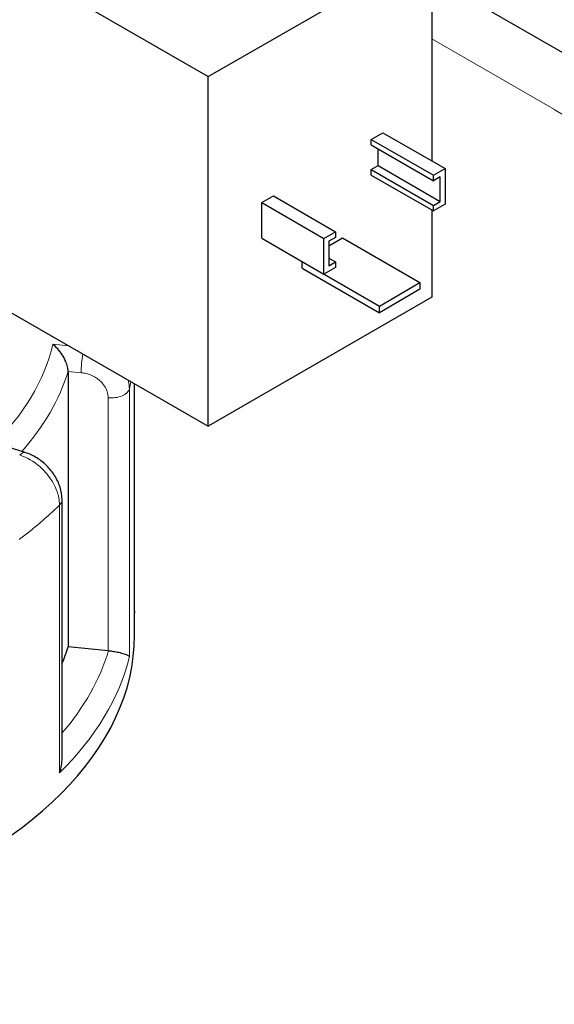
# Model space of a CAD drawing. Units: millimetres. Extents: x 0 to 8400, y 0 to 8698.
# Drawn here: x 2174 to 2233, y 3047 to 3155 of the extents above; entities that cross this region are included whole.
import ezdxf

# ---------------------------------------------------------------- set-up
doc = ezdxf.new("R2010")
doc.units = ezdxf.units.MM
doc.header["$LTSCALE"] = 20
doc.layers.add('Sichtbar (ISO)', color=7, linetype='Continuous', lineweight=25)
doc.layers.add('Tangential', color=7, linetype='Continuous', lineweight=9, true_color=0xbfbfbf)

msp = doc.modelspace()

# ---------------------------------------------------------------- linework, layer by layer
at = {"layer": 'Sichtbar (ISO)'}
for p, q in [((2157.33, 3169.95), (2194.81, 3148.31)), ((2194.81, 3148.31), (2219.37, 3162.49)), ((2219.37, 3162.49), (2219.37, 3139.06)), ((2242.81, 3145.68), (2219.37, 3159.21)), ((2194.81, 3109.94), (2194.81, 3148.31)), ((2212.72, 3141.43), (2214, 3142.16)), ((2214, 3142.16), (2220.82, 3138.22)), ((2212.72, 3141.43), (2219.55, 3137.49)), ((2212.72, 3140.82), (2212.72, 3141.43)), ((2212.72, 3140.82), (2219.55, 3136.88)), ((2213.47, 3138.55), (2213.47, 3140.39)), ((2212.72, 3138.12), (2213.47, 3138.55)), ((2212.72, 3138.12), (2219.55, 3134.18)), ((2212.72, 3137.51), (2212.72, 3138.12)), ((2213.47, 3138.55), (2220.29, 3134.61)), ((2219.55, 3137.49), (2220.82, 3138.22)), ((2220.82, 3138.22), (2220.82, 3134.3)), ((2212.72, 3137.51), (2219.55, 3133.57)), ((2219.55, 3136.88), (2219.55, 3137.49)), ((2220.29, 3137.3), (2219.55, 3136.88)), ((2220.29, 3134.61), (2220.29, 3137.3)), ((2200.7, 3134.49), (2201.98, 3135.22)), ((2201.98, 3135.22), (2208.8, 3131.28)), ((2219.55, 3134.18), (2220.29, 3134.61)), ((2200.7, 3134.49), (2207.53, 3130.55)), ((2200.7, 3130.57), (2200.7, 3134.49)), ((2219.37, 3133.67), (2219.37, 3124.12)), ((2220.82, 3134.3), (2219.55, 3133.57)), ((2219.55, 3133.57), (2219.55, 3134.18)), ((2157.33, 3131.57), (2194.81, 3109.94)), ((2200.7, 3130.57), (2207.53, 3126.63)), ((2207.53, 3130.55), (2208.8, 3131.28)), ((2207.53, 3126.63), (2207.53, 3130.55)), ((2208.8, 3130.67), (2208.06, 3130.24)), ((2208.06, 3129.74), (2209.58, 3130.61)), ((2208.8, 3131.28), (2208.8, 3130.67)), ((2209.58, 3130.61), (2218.06, 3125.71)), ((2208.06, 3130.24), (2208.06, 3127.55)), ((2208.06, 3128.4), (2208.8, 3127.98)), ((2205.12, 3127.31), (2205.12, 3128.02)), ((2205.12, 3127.31), (2213.61, 3122.41)), ((2208.8, 3127.36), (2207.53, 3126.63)), ((2208.06, 3127.55), (2208.8, 3127.98)), ((2208.8, 3127.98), (2208.8, 3127.36)), ((2207.55, 3126.64), (2213.61, 3123.14)), ((2213.61, 3123.14), (2218.06, 3125.71)), ((2218.06, 3124.98), (2213.61, 3122.41)), ((2218.06, 3125.71), (2218.06, 3124.98)), ((2219.37, 3124.12), (2194.81, 3109.94)), ((2213.61, 3122.41), (2213.61, 3123.14)), ((2179.45, 3115.97), (2179.45, 3085.76)), ((2186.74, 3089.21), (2186.74, 3114.59)), ((2174.73, 3107.06), (2172.78, 3107.67)), ((2178.78, 3073.3), (2178.78, 3101.88)), ((2186.74, 3086.97), (2186.74, 3089.42)), ((2179.45, 3085.76), (2183.85, 3085.32))]:
    msp.add_line(p, q, dxfattribs=at)
for centre, major_axis, start_param, end_param in [((2126.74, 3086.97), (-60, 0), 0, 3.141593), ((2126.74, 3091.05), (53.5, 0), 6.048785, 6.110991), ((2184.19, 3086.45), (2, 0), 4.540195, 4.557442)]:
    msp.add_ellipse(centre, major_axis=major_axis, ratio=0.57735, start_param=start_param, end_param=end_param, dxfattribs=at)
for points, knots in [([(2179.45, 3115.97), (2179.45, 3116.12), (2179.43, 3116.29), (2179.34, 3116.66), (2179.27, 3116.86), (2179.08, 3117.32), (2178.94, 3117.57), (2178.65, 3118.03), (2178.49, 3118.24), (2178.15, 3118.62), (2177.97, 3118.79), (2177.79, 3118.94), (2177.79, 3118.94), (2177.78, 3118.94)], [-0.3854211, -0.3854211, -0.3854211, -0.3854211, -0.3287524, -0.3287524, -0.2640978, -0.2640978, -0.1779636, -0.1779636, -0.091473, -0.091473, 0, 0, 0.0009115, 0.0009115, 0.0009115, 0.0009115]), ([(2178.78, 3101.88), (2178.78, 3102.36), (2178.7, 3102.82), (2178.42, 3103.72), (2178.22, 3104.14), (2177.72, 3104.93), (2177.43, 3105.29), (2176.77, 3105.94), (2176.4, 3106.23), (2175.61, 3106.72), (2175.19, 3106.92), (2174.74, 3107.06), (2174.74, 3107.06), (2174.73, 3107.06)], [0, 0, 0, 0, 0.0937535, 0.0937535, 0.1880277, 0.1880277, 0.2823019, 0.2823019, 0.376576, 0.376576, 0.4708502, 0.4708502, 0.4713708, 0.4713708, 0.4713708, 0.4713708]), ([(2186.74, 3089.19), (2186.74, 3089.19), (2186.74, 3089.19), (2186.74, 3089.2), (2186.74, 3089.2), (2186.74, 3089.21)], [-0.000901586, -0.000901586, -0.000901586, -0.000901586, 0, 0, 0.000949513, 0.000949513, 0.000949513, 0.000949513]), ([(2183.88, 3085.31), (2184.07, 3085.3), (2184.25, 3085.27), (2184.64, 3085.21), (2184.83, 3085.18), (2185.24, 3085.09), (2185.43, 3085.03), (2185.76, 3084.93), (2185.88, 3084.87), (2186.08, 3084.77), (2186.14, 3084.71), (2186.17, 3084.66), (2186.17, 3084.66), (2186.17, 3084.66)], [0, 0, 0, 0, 0.0562527, 0.0562527, 0.1208313, 0.1208313, 0.2068288, 0.2068288, 0.2922034, 0.2922034, 0.3818588, 0.3818588, 0.3827517, 0.3827517, 0.3827517, 0.3827517]), ([(2178.5, 3071.9), (2178.5, 3071.9), (2178.51, 3071.9), (2178.61, 3072.18), (2178.69, 3072.47), (2178.76, 3072.94), (2178.78, 3073.12), (2178.78, 3073.3)], [-0.0009016, -0.0009016, -0.0009016, -0.0009016, 0, 0, 0.0889479, 0.0889479, 0.1444645, 0.1444645, 0.1444645, 0.1444645])]:
    msp.add_open_spline(points, degree=3, knots=knots, dxfattribs=at)
msp.add_open_spline([(2186.74, 3089.65), (2186.74, 3089.57), (2186.74, 3089.49), (2186.74, 3089.42)], degree=3, dxfattribs=at)
at = {"layer": 'Tangential'}
for p, q in [((2219.37, 3152.45), (2232.81, 3144.69)), ((2179.51, 3118.77), (2177.78, 3118.94)), ((2179.45, 3115.97), (2180.89, 3115.82)), ((2186.17, 3084.66), (2186.17, 3114.06)), ((2186.74, 3114.59), (2186.74, 3089.19)), ((2183.85, 3113.08), (2183.85, 3085.32)), ((2178.5, 3101.29), (2178.5, 3071.9))]:
    msp.add_line(p, q, dxfattribs=at)
for centre, major_axis, ratio, start_param, end_param in [((2126.74, 3083.46), (150, 0), 0.57735, 3.926991, 7.068583), ((2126.74, 3122.89), (51.5, 0), 0.57735, 5.748631, 6.149836), ((2181.23, 3116.96), (0.2, 1.99), 0.139902, 1.11282, 2.193317), ((2126.74, 3121.26), (53.5, 0), 0.57735, 5.809762, 6.110991), ((2184.19, 3114.21), (2, 0), 0.57735, 4.540195, 6.145481), ((2126.74, 3118.81), (60, 0), 0.57735, 6.145481, 6.167824), ((2174.14, 3105.15), (0.6, 1.91), 0.388371, 0, 0.677094), ((2126.74, 3118.81), (60, 0), 0.57735, 5.621882, 5.752986), ((2176.78, 3101.88), (2, 0), 0.57735, 5.752986, 6.283185), ((2126.74, 3089.42), (60, 0), 0.57735, 6.276585, 6.283185), ((2126.74, 3091.05), (58, 0), 0.57735, 5.825753, 6.110997), ((2126.74, 3089.42), (60, 0), 0.57735, 5.752986, 6.145481), ((2126.74, 3067.13), (170, 0), 0.57735, 3.926991, 6.283185)]:
    msp.add_ellipse(centre, major_axis=major_axis, ratio=ratio, start_param=start_param, end_param=end_param, dxfattribs=at)
for points, knots in [([(1850.91, 3483.51), (1883.25, 3469.52), (1915.62, 3455.19), (1980.32, 3425.79), (2012.65, 3410.73), (2109.39, 3364.45), (2173.62, 3332.1), (2300.96, 3264.1), (2364.08, 3228.45), (2488.33, 3153.49), (2549.48, 3114.19), (2609.08, 3072.78)], [-96.42432, -96.42432, -96.42432, -96.42432, -84.363135, -84.363135, -72.301951, -72.301951, -48.21216, -48.21216, -24.10608, -24.10608, 0, 0, 0, 0]), ([(2180.89, 3115.82), (2181.08, 3115.8), (2181.28, 3115.77), (2181.77, 3115.64), (2182.06, 3115.52), (2182.68, 3115.18), (2182.99, 3114.92), (2183.55, 3114.27), (2183.75, 3113.83), (2183.84, 3113.29), (2183.85, 3113.18), (2183.85, 3113.08)], [0, 0, 0, 0, 0.0584884, 0.0584884, 0.1520699, 0.1520699, 0.2737259, 0.2737259, 0.4318787, 0.4318787, 0.4713708, 0.4713708, 0.4713708, 0.4713708]), ([(2186.17, 3114.06), (2186.17, 3114.23), (2186.16, 3114.42), (2186.11, 3114.73), (2186.08, 3114.86), (2186.04, 3115)], [-0.47137081, -0.47137081, -0.47137081, -0.47137081, -0.43187866, -0.43187866, -0.40256724, -0.40256724, -0.40256724, -0.40256724]), ([(2174.14, 3106.78), (2174.33, 3106.72), (2174.53, 3106.65), (2175.48, 3106.22), (2176.21, 3105.7), (2177.28, 3104.57), (2177.67, 3104.02), (2178.18, 3103.01), (2178.33, 3102.55), (2178.48, 3101.83), (2178.5, 3101.56), (2178.5, 3101.29)], [-0.4713708, -0.4713708, -0.4713708, -0.4713708, -0.4310688, -0.4310688, -0.2732126, -0.2732126, -0.1517848, -0.1517848, -0.0583788, -0.0583788, 0, 0, 0, 0])]:
    msp.add_open_spline(points, degree=3, knots=knots, dxfattribs=at)

doc.saveas('drawing.dxf')
